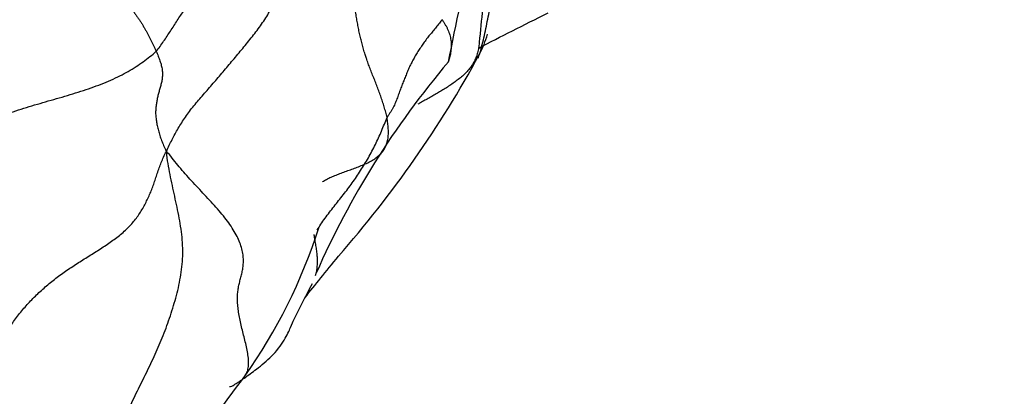
# Model space of a CAD drawing. Units: millimetres. Extents: x 0 to 1453, y 0 to 2782.
# Drawn here: x 1273 to 1285, y 951 to 956 of the extents above; entities that cross this region are included whole.
import ezdxf
from ezdxf import colors
from ezdxf.entities.mleader import LeaderData, LeaderLine
from ezdxf.math import Vec2, Vec3

# ---------------------------------------------------------------- set-up
doc = ezdxf.new("R2010")
doc.units = ezdxf.units.MM
doc.layers.add('DV6_Défaut', color=7, linetype='Continuous')
doc.layers.add('Défaut', color=7, linetype='Continuous')

# ---------------------------------------------------------------- blocks, each defined once
blk = doc.blocks.new('_DOT')
at = {"color": 0}
blk.add_line((0, 0), (-1, 0), dxfattribs=at)
at = {"color": 0, "const_width": 0.333}
blk.add_lwpolyline([(-0.1665, 0, 1), (0.1665, 0, 1)], format="xyb", close=True, dxfattribs=at)
blk = doc.blocks.new('SE5')
at = {"layer": 'DV6_Défaut', "color": 7, "linetype": 'Continuous'}
for centre, radius, start, end in [((1230.512, 965.655), 48.663, 348.0115, 351.4467), ((1288.615, 954.913), 10.155, 172.6644, 175.0297), ((1277.515, 956.175), 1.121, 331.4191, 345.5146), ((1266.428, 962.196), 13.737, 318.6734, 331.4896), ((1286.325, 948.588), 10.763, 139.721, 156.3171), ((1270.191, 955.46), 6.612, 324.5957, 342.5579)]:
    blk.add_arc(centre, radius, start, end, dxfattribs=at)
for points in [[(1274.476, 955.68), (1274.493, 955.698), (1274.524, 955.74), (1274.569, 955.804), (1274.612, 955.867), (1274.654, 955.932), (1274.696, 955.997), (1274.737, 956.062), (1274.781, 956.128), (1274.827, 956.194), (1274.876, 956.26), (1274.927, 956.327), (1274.981, 956.394), (1275.036, 956.462), (1275.094, 956.53), (1275.153, 956.599), (1275.213, 956.668), (1275.274, 956.737), (1275.335, 956.806), (1275.394, 956.877), (1275.45, 956.948), (1275.501, 957.02), (1275.549, 957.094), (1275.593, 957.169), (1275.633, 957.243), (1275.669, 957.318), (1275.701, 957.393), (1275.729, 957.468), (1275.755, 957.543), (1275.778, 957.617), (1275.8, 957.691), (1275.819, 957.764), (1275.836, 957.836), (1275.852, 957.907), (1275.867, 957.977), (1275.88, 958.045), (1275.893, 958.111), (1275.907, 958.176), (1275.921, 958.241), (1275.938, 958.304), (1275.957, 958.367), (1275.979, 958.428), (1276.006, 958.488), (1276.038, 958.547), (1276.074, 958.604), (1276.1, 958.642), (1276.121, 958.67)], [(1274.603, 954.428), (1274.615, 954.46), (1274.638, 954.507), (1274.674, 954.578), (1274.711, 954.648), (1274.75, 954.719), (1274.793, 954.789), (1274.839, 954.859), (1274.89, 954.93), (1274.945, 955), (1275.003, 955.07), (1275.064, 955.139), (1275.125, 955.209), (1275.186, 955.28), (1275.248, 955.351), (1275.309, 955.423), (1275.37, 955.496), (1275.431, 955.569), (1275.492, 955.642), (1275.553, 955.716), (1275.614, 955.79), (1275.674, 955.865), (1275.732, 955.94), (1275.789, 956.017), (1275.841, 956.095), (1275.888, 956.175), (1275.929, 956.256), (1275.963, 956.338), (1275.989, 956.421), (1276.009, 956.505), (1276.022, 956.588), (1276.029, 956.671), (1276.03, 956.754), (1276.029, 956.836), (1276.024, 956.919), (1276.018, 957.001), (1276.012, 957.083), (1276.006, 957.166), (1276, 957.249), (1275.996, 957.333), (1275.993, 957.417), (1275.994, 957.502), (1276, 957.588), (1276.014, 957.674), (1276.035, 957.76), (1276.052, 957.818), (1276.063, 957.836)], [(1269.755, 955.933), (1269.791, 955.935), (1269.862, 955.946), (1269.969, 955.961), (1270.073, 955.977), (1270.176, 955.994), (1270.275, 956.012), (1270.372, 956.031), (1270.465, 956.051), (1270.555, 956.071), (1270.641, 956.093), (1270.723, 956.116), (1270.801, 956.14), (1270.875, 956.165), (1270.945, 956.193), (1271.011, 956.221), (1271.075, 956.251), (1271.138, 956.282), (1271.201, 956.313), (1271.264, 956.345), (1271.329, 956.377), (1271.397, 956.408), (1271.468, 956.438), (1271.543, 956.468), (1271.62, 956.496), (1271.7, 956.523), (1271.781, 956.55), (1271.865, 956.576), (1271.95, 956.601), (1272.036, 956.625), (1272.124, 956.649), (1272.214, 956.672), (1272.305, 956.695), (1272.396, 956.718), (1272.489, 956.742), (1272.582, 956.767), (1272.673, 956.794), (1272.764, 956.824), (1272.851, 956.856), (1272.934, 956.891), (1273.012, 956.929), (1273.084, 956.97), (1273.15, 957.012), (1273.209, 957.056), (1273.264, 957.1), (1273.298, 957.129), (1273.313, 957.146)], [(1273.313, 957.146), (1273.323, 957.135), (1273.342, 957.113), (1273.371, 957.08), (1273.4, 957.048), (1273.429, 957.015), (1273.459, 956.983), (1273.488, 956.95), (1273.518, 956.918), (1273.548, 956.886), (1273.578, 956.853), (1273.608, 956.821), (1273.639, 956.789), (1273.669, 956.756), (1273.7, 956.723), (1273.73, 956.69), (1273.761, 956.658), (1273.792, 956.625), (1273.823, 956.592), (1273.854, 956.559), (1273.886, 956.526), (1273.918, 956.493), (1273.949, 956.46), (1273.981, 956.426), (1274.012, 956.392), (1274.043, 956.358), (1274.074, 956.323), (1274.104, 956.288), (1274.133, 956.252), (1274.161, 956.218), (1274.188, 956.183), (1274.213, 956.148), (1274.237, 956.114), (1274.261, 956.08), (1274.283, 956.046), (1274.305, 956.012), (1274.325, 955.978), (1274.345, 955.944), (1274.364, 955.91), (1274.381, 955.877), (1274.399, 955.844), (1274.415, 955.811), (1274.431, 955.778), (1274.446, 955.745), (1274.461, 955.712), (1274.471, 955.691), (1274.476, 955.68)], [(1278.492, 955.72), (1278.764, 955.864), (1279.05, 956.006), (1279.355, 956.158)], [(1278.038, 956.074), (1278.035, 956.071), (1278.022, 956.054), (1278.002, 956.03), (1277.982, 956.005), (1277.962, 955.981), (1277.942, 955.956), (1277.922, 955.932), (1277.902, 955.907), (1277.882, 955.883), (1277.862, 955.858), (1277.843, 955.833), (1277.823, 955.807), (1277.805, 955.781), (1277.787, 955.755), (1277.769, 955.728), (1277.752, 955.701), (1277.735, 955.675), (1277.718, 955.648), (1277.702, 955.621), (1277.686, 955.594), (1277.671, 955.567), (1277.657, 955.54), (1277.643, 955.512), (1277.629, 955.484), (1277.616, 955.455), (1277.604, 955.427), (1277.592, 955.398), (1277.581, 955.369), (1277.569, 955.34), (1277.558, 955.311), (1277.546, 955.282), (1277.535, 955.253), (1277.523, 955.223), (1277.512, 955.193), (1277.501, 955.163), (1277.49, 955.132), (1277.479, 955.101), (1277.467, 955.07), (1277.455, 955.039), (1277.442, 955.009), (1277.427, 954.978), (1277.41, 954.948), (1277.391, 954.918), (1277.371, 954.888), (1277.357, 954.868), (1277.35, 954.853)], [(1269.888, 953.465), (1269.929, 953.486), (1269.995, 953.523), (1270.092, 953.577), (1270.188, 953.632), (1270.283, 953.687), (1270.375, 953.742), (1270.467, 953.798), (1270.557, 953.853), (1270.646, 953.908), (1270.734, 953.962), (1270.82, 954.016), (1270.906, 954.068), (1270.99, 954.12), (1271.074, 954.17), (1271.157, 954.219), (1271.241, 954.267), (1271.325, 954.314), (1271.412, 954.362), (1271.5, 954.409), (1271.592, 954.457), (1271.688, 954.504), (1271.787, 954.553), (1271.89, 954.601), (1271.998, 954.65), (1272.109, 954.7), (1272.224, 954.749), (1272.344, 954.798), (1272.467, 954.846), (1272.595, 954.893), (1272.726, 954.937), (1272.86, 954.979), (1272.996, 955.02), (1273.133, 955.06), (1273.27, 955.099), (1273.405, 955.139), (1273.538, 955.18), (1273.668, 955.224), (1273.793, 955.27), (1273.913, 955.32), (1274.025, 955.373), (1274.13, 955.429), (1274.226, 955.488), (1274.315, 955.549), (1274.398, 955.613), (1274.451, 955.655), (1274.476, 955.68)], [(1274.476, 955.68), (1274.481, 955.67), (1274.489, 955.65), (1274.501, 955.62), (1274.512, 955.591), (1274.523, 955.562), (1274.532, 955.533), (1274.54, 955.504), (1274.547, 955.476), (1274.551, 955.449), (1274.554, 955.421), (1274.555, 955.395), (1274.554, 955.368), (1274.551, 955.342), (1274.547, 955.317), (1274.542, 955.291), (1274.536, 955.266), (1274.529, 955.241), (1274.522, 955.216), (1274.515, 955.191), (1274.508, 955.166), (1274.501, 955.14), (1274.495, 955.115), (1274.49, 955.089), (1274.484, 955.063), (1274.48, 955.037), (1274.476, 955.01), (1274.472, 954.983), (1274.47, 954.955), (1274.469, 954.927), (1274.469, 954.899), (1274.471, 954.871), (1274.474, 954.841), (1274.478, 954.812), (1274.483, 954.782), (1274.489, 954.752), (1274.496, 954.722), (1274.503, 954.691), (1274.512, 954.661), (1274.521, 954.63), (1274.531, 954.599), (1274.542, 954.567), (1274.555, 954.536), (1274.569, 954.504), (1274.583, 954.472), (1274.593, 954.452), (1274.603, 954.428)], [(1272.364, 951.851), (1272.382, 951.874), (1272.416, 951.915), (1272.467, 951.979), (1272.516, 952.043), (1272.563, 952.109), (1272.609, 952.176), (1272.654, 952.244), (1272.701, 952.311), (1272.75, 952.378), (1272.802, 952.443), (1272.856, 952.506), (1272.912, 952.567), (1272.971, 952.626), (1273.032, 952.684), (1273.095, 952.741), (1273.16, 952.796), (1273.227, 952.849), (1273.295, 952.9), (1273.365, 952.949), (1273.437, 952.997), (1273.509, 953.044), (1273.581, 953.09), (1273.654, 953.136), (1273.727, 953.181), (1273.799, 953.228), (1273.869, 953.274), (1273.938, 953.322), (1274.003, 953.37), (1274.064, 953.421), (1274.121, 953.474), (1274.172, 953.529), (1274.219, 953.585), (1274.262, 953.644), (1274.3, 953.704), (1274.334, 953.766), (1274.365, 953.829), (1274.394, 953.892), (1274.421, 953.957), (1274.445, 954.022), (1274.468, 954.089), (1274.49, 954.157), (1274.513, 954.225), (1274.539, 954.293), (1274.567, 954.361), (1274.587, 954.407), (1274.603, 954.428)], [(1276.331, 952.61), (1276.455, 952.769), (1276.587, 952.929), (1276.745, 953.125)]]:
    blk.add_open_spline(points, degree=3, dxfattribs=at)
for points, knots in [([(1277.095, 955.588), (1277.089, 955.606), (1277.076, 955.645), (1277.057, 955.706), (1277.039, 955.771), (1277.022, 955.837), (1277.007, 955.902), (1276.994, 955.969), (1276.982, 956.035), (1276.97, 956.102), (1276.958, 956.17), (1276.947, 956.238), (1276.934, 956.306), (1276.92, 956.375), (1276.904, 956.444), (1276.884, 956.513), (1276.861, 956.582), (1276.834, 956.651), (1276.802, 956.72), (1276.767, 956.789), (1276.726, 956.858), (1276.681, 956.926), (1276.632, 956.994), (1276.58, 957.061), (1276.525, 957.128), (1276.47, 957.196), (1276.414, 957.264), (1276.36, 957.332), (1276.308, 957.402), (1276.259, 957.473), (1276.213, 957.545), (1276.17, 957.618), (1276.131, 957.693), (1276.094, 957.767), (1276.071, 957.817), (1276.063, 957.836)], [0, 0, 0, 0, 0.024986, 0.055456, 0.085925, 0.116394, 0.146863, 0.177332, 0.207801, 0.238271, 0.26874, 0.299209, 0.329678, 0.360147, 0.390616, 0.421086, 0.451555, 0.482024, 0.512493, 0.542962, 0.573432, 0.603901, 0.63437, 0.664839, 0.695308, 0.725777, 0.756247, 0.786716, 0.817185, 0.847654, 0.878123, 0.908592, 0.939062, 0.969531, 1, 1, 1, 1]), ([(1278.484, 955.593), (1278.485, 955.594), (1278.498, 955.631), (1278.521, 955.706), (1278.551, 955.82), (1278.576, 955.936), (1278.599, 956.052), (1278.622, 956.168), (1278.646, 956.284), (1278.67, 956.399), (1278.695, 956.515), (1278.721, 956.63), (1278.738, 956.707), (1278.749, 956.745)], [0, 0, 0, 0, 0.001771, 0.101593, 0.201416, 0.301239, 0.401062, 0.500885, 0.600708, 0.700531, 0.800354, 0.900177, 1, 1, 1, 1]), ([(1278.038, 956.074), (1278.042, 956.067), (1278.056, 956.044), (1278.076, 956.011), (1278.093, 955.979), (1278.109, 955.946), (1278.122, 955.915), (1278.132, 955.883), (1278.14, 955.852), (1278.145, 955.82), (1278.149, 955.789), (1278.15, 955.757), (1278.149, 955.724), (1278.146, 955.693), (1278.142, 955.661), (1278.136, 955.63), (1278.129, 955.599), (1278.121, 955.57), (1278.115, 955.552), (1278.112, 955.543)], [0, 0, 0, 0, 0.0590906, 0.1181813, 0.1772719, 0.2363625, 0.2954532, 0.3545438, 0.4136344, 0.472725, 0.5318157, 0.5909063, 0.6499969, 0.7090876, 0.7681782, 0.8272688, 0.8863595, 0.9454501, 1, 1, 1, 1]), ([(1278.498, 955.792), (1278.497, 955.775), (1278.493, 955.736), (1278.482, 955.677), (1278.464, 955.615), (1278.439, 955.557), (1278.407, 955.502), (1278.369, 955.451), (1278.325, 955.404), (1278.277, 955.36), (1278.225, 955.319), (1278.172, 955.28), (1278.117, 955.243), (1278.061, 955.207), (1278.005, 955.172), (1277.948, 955.139), (1277.892, 955.107), (1277.835, 955.076), (1277.782, 955.047), (1277.748, 955.028), (1277.733, 955.02)], [0, 0, 0, 0, 0.0451203, 0.1018923, 0.1586644, 0.2154364, 0.2722085, 0.3289805, 0.3857526, 0.4425246, 0.4992967, 0.5560687, 0.6128408, 0.6696128, 0.7263849, 0.7831569, 0.839929, 0.896701, 0.9534731, 1, 1, 1, 1]), ([(1277.35, 954.853), (1277.345, 954.876), (1277.334, 954.92), (1277.315, 954.987), (1277.294, 955.054), (1277.272, 955.12), (1277.248, 955.187), (1277.223, 955.253), (1277.197, 955.318), (1277.171, 955.383), (1277.146, 955.448), (1277.121, 955.512), (1277.105, 955.559), (1277.096, 955.585), (1277.095, 955.588)], [0, 0, 0, 0, 0.089446, 0.178892, 0.268338, 0.357783, 0.447229, 0.536675, 0.626121, 0.715567, 0.805013, 0.894459, 0.983904, 1, 1, 1, 1]), ([(1276.482, 953.449), (1276.496, 953.474), (1276.527, 953.524), (1276.578, 953.598), (1276.633, 953.672), (1276.69, 953.745), (1276.748, 953.817), (1276.805, 953.89), (1276.862, 953.963), (1276.917, 954.038), (1276.97, 954.114), (1277.021, 954.192), (1277.071, 954.271), (1277.118, 954.351), (1277.163, 954.432), (1277.205, 954.515), (1277.245, 954.6), (1277.282, 954.685), (1277.317, 954.771), (1277.339, 954.829), (1277.35, 954.853)], [0, 0, 0, 0, 0.051471, 0.107267, 0.163063, 0.218858, 0.274654, 0.33045, 0.386246, 0.442042, 0.497838, 0.553633, 0.609429, 0.665225, 0.721021, 0.776817, 0.832613, 0.888408, 0.944204, 1, 1, 1, 1]), ([(1277.333, 954.492), (1277.337, 954.501), (1277.349, 954.53), (1277.362, 954.58), (1277.368, 954.645), (1277.367, 954.713), (1277.361, 954.783), (1277.354, 954.83), (1277.35, 954.853)], [0, 0, 0, 0, 0.090909, 0.272727, 0.454545, 0.636364, 0.818182, 1, 1, 1, 1]), ([(1273, 949.85), (1273.024, 949.862), (1273.085, 949.894), (1273.181, 949.949), (1273.286, 950.016), (1273.387, 950.09), (1273.481, 950.172), (1273.569, 950.262), (1273.65, 950.358), (1273.725, 950.46), (1273.795, 950.566), (1273.86, 950.675), (1273.922, 950.786), (1273.98, 950.899), (1274.036, 951.014), (1274.091, 951.128), (1274.146, 951.243), (1274.201, 951.358), (1274.256, 951.472), (1274.312, 951.585), (1274.368, 951.699), (1274.423, 951.814), (1274.477, 951.929), (1274.528, 952.047), (1274.576, 952.167), (1274.621, 952.289), (1274.663, 952.413), (1274.702, 952.539), (1274.737, 952.666), (1274.767, 952.795), (1274.79, 952.926), (1274.805, 953.058), (1274.809, 953.192), (1274.803, 953.327), (1274.787, 953.463), (1274.764, 953.599), (1274.736, 953.735), (1274.707, 953.871), (1274.677, 954.007), (1274.649, 954.143), (1274.623, 954.28), (1274.608, 954.37), (1274.603, 954.428)], [0, 0, 0, 0, 0.016111, 0.041339, 0.066566, 0.091794, 0.117022, 0.14225, 0.167478, 0.192706, 0.217934, 0.243162, 0.26839, 0.293618, 0.318846, 0.344074, 0.369302, 0.39453, 0.419758, 0.444985, 0.470213, 0.495441, 0.520669, 0.545897, 0.571125, 0.596353, 0.621581, 0.646809, 0.672037, 0.697265, 0.722493, 0.747721, 0.772949, 0.798177, 0.823404, 0.848632, 0.87386, 0.899088, 0.924316, 0.949544, 0.974772, 1, 1, 1, 1]), ([(1275.58, 951.629), (1275.582, 951.631), (1275.595, 951.649), (1275.613, 951.686), (1275.626, 951.747), (1275.628, 951.816), (1275.62, 951.892), (1275.605, 951.972), (1275.586, 952.055), (1275.565, 952.139), (1275.544, 952.223), (1275.525, 952.306), (1275.509, 952.386), (1275.496, 952.464), (1275.489, 952.537), (1275.487, 952.606), (1275.491, 952.671), (1275.499, 952.732), (1275.512, 952.79), (1275.526, 952.847), (1275.542, 952.904), (1275.554, 952.963), (1275.562, 953.024), (1275.563, 953.09), (1275.556, 953.159), (1275.539, 953.233), (1275.512, 953.311), (1275.474, 953.391), (1275.424, 953.475), (1275.364, 953.561), (1275.296, 953.648), (1275.221, 953.735), (1275.141, 953.823), (1275.059, 953.911), (1274.976, 953.998), (1274.896, 954.085), (1274.818, 954.173), (1274.744, 954.26), (1274.675, 954.348), (1274.63, 954.407), (1274.603, 954.428)], [0, 0, 0, 0, 0.003946, 0.030866, 0.057787, 0.084707, 0.111628, 0.138548, 0.165468, 0.192389, 0.219309, 0.246229, 0.27315, 0.30007, 0.326991, 0.353911, 0.380831, 0.407752, 0.434672, 0.461592, 0.488513, 0.515433, 0.542354, 0.569274, 0.596194, 0.623115, 0.650035, 0.676955, 0.703876, 0.730796, 0.757717, 0.784637, 0.811557, 0.838478, 0.865398, 0.892318, 0.919239, 0.946159, 0.97308, 1, 1, 1, 1]), ([(1276.546, 954.05), (1276.55, 954.053), (1276.57, 954.067), (1276.61, 954.09), (1276.669, 954.118), (1276.731, 954.142), (1276.796, 954.167), (1276.862, 954.191), (1276.93, 954.215), (1276.996, 954.24), (1277.062, 954.267), (1277.126, 954.297), (1277.185, 954.33), (1277.238, 954.369), (1277.284, 954.413), (1277.314, 954.455), (1277.328, 954.482), (1277.333, 954.492)], [0, 0, 0, 0, 0.0181818, 0.0909091, 0.1636364, 0.2363636, 0.3090909, 0.3818182, 0.4545455, 0.5272727, 0.6, 0.6727273, 0.7454545, 0.8181818, 0.8909091, 0.9636364, 1, 1, 1, 1]), ([(1276.46, 952.883), (1276.463, 952.893), (1276.471, 952.921), (1276.48, 952.97), (1276.485, 953.031), (1276.485, 953.094), (1276.479, 953.158), (1276.471, 953.224), (1276.46, 953.29), (1276.45, 953.347), (1276.444, 953.382), (1276.442, 953.396)], [0, 0, 0, 0, 0.06183, 0.18549, 0.309151, 0.432811, 0.556471, 0.680131, 0.803792, 0.927452, 1, 1, 1, 1]), ([(1275.389, 951.501), (1275.39, 951.5), (1275.395, 951.497), (1275.413, 951.5), (1275.474, 951.536), (1275.58, 951.609), (1275.738, 951.724), (1275.921, 951.872), (1276.051, 952.039), (1276.117, 952.164), (1276.162, 952.265), (1276.221, 952.405), (1276.329, 952.609), (1276.421, 952.783)], [0, 0, 0, 0, 0.015674, 0.049106, 0.081586, 0.155068, 0.246922, 0.361176, 0.479867, 0.530478, 0.576906, 0.669543, 1, 1, 1, 1]), ([(1274.071, 950.079), (1274.246, 950.183), (1274.543, 950.36), (1275.047, 950.923), (1275.348, 951.311), (1275.58, 951.629)], [0, 0, 0, 0, 0.253392, 0.504654, 1, 1, 1, 1])]:
    blk.add_open_spline(points, degree=3, knots=knots, dxfattribs=at)

msp = doc.modelspace()

# ---------------------------------------------------------------- block references
at = {"layer": 'Défaut'}
msp.add_blockref('SE5', (0, 0), dxfattribs=at)

# ---------------------------------------------------------------- leaders
at = {"layer": 'Défaut', "color": 7, "linetype": 'Continuous'}
ml = msp.add_multileader_mtext('Standard', dxfattribs=at)
ml.set_content('{\\pxsm0.9;\\fSolid Edge ISO|b1||i0||c0|p34;\\W1.;05/03/2024\\P}', color=256)
ml.set_leader_properties()
ml.set_arrow_properties(name='DOT')
ml.build(insert=Vec2(0, 0))
ml.multileader.update_dxf_attribs({"leader_type": 0, "dogleg_length": 0, "arrow_head_size": 12})
ctx = ml.context
ctx.base_point, ctx.char_height, ctx.arrow_head_size = Vec3(1365.404, 2747.382), 12, 12
notes = []
notes.append((ctx, [(0, (0, 0, 0), (0, 0), (1, 0), 1, [])]))
ctx.mtext.insert = Vec3(1367.404, 2753.382)
for ctx, leaders in notes:
    for number, flags, end, landing, length, lines in leaders:
        leader = LeaderData()
        leader.index, (leader.has_last_leader_line, leader.has_dogleg_vector, leader.attachment_direction) = number, flags
        leader.last_leader_point, leader.dogleg_vector, leader.dogleg_length = Vec3(end), Vec3(landing), length
        for number, points, colour, breaks in lines:
            line = LeaderLine()
            line.index, line.vertices, line.color, line.breaks = number, Vec3.list(points), colors.encode_raw_color(colour), breaks
            leader.lines.append(line)
        ctx.leaders.append(leader)

doc.saveas('drawing.dxf')
